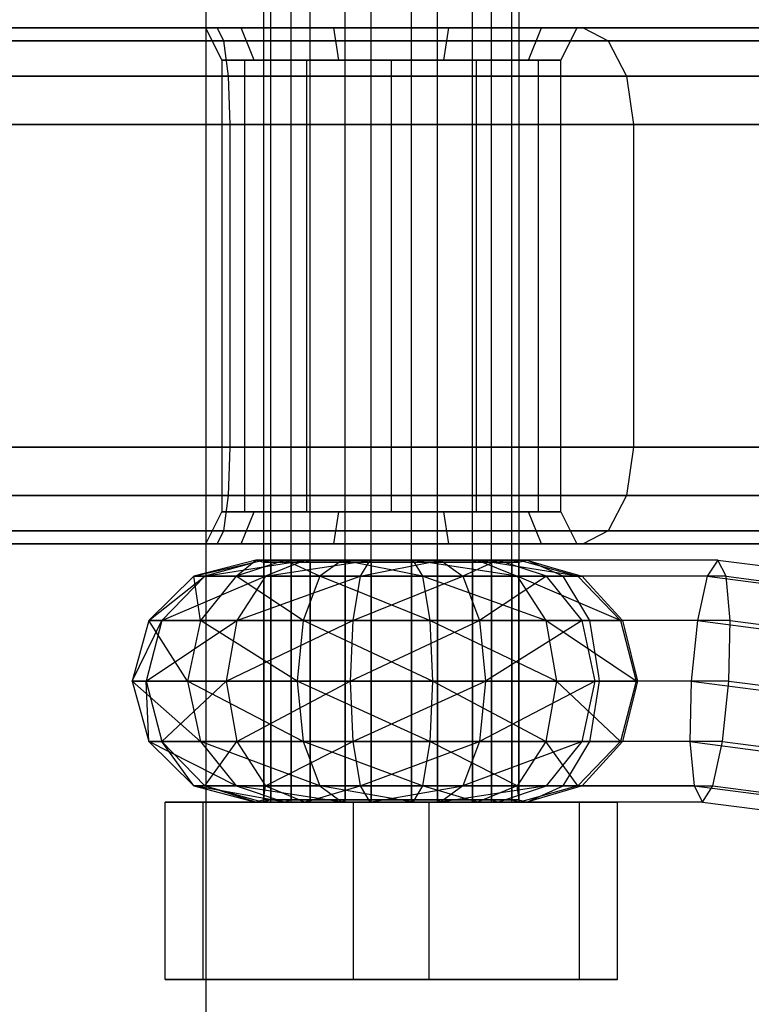
# Model space of a CAD drawing. Extents: x -1550 to 3800, y -2590 to 2590.
# Drawn here: x 94 to 117, y -22 to 8 of the extents above; entities that cross this region are included whole.
import ezdxf

# ---------------------------------------------------------------- set-up
doc = ezdxf.new("R2010")
doc.units = 0

msp = doc.modelspace()

# ---------------------------------------------------------------- linework, layer by layer
at = {"color": 0}
for p, q in [((100.250238, 100.076052, -299.957631), (100.250238, -99.923948, -299.957631)), ((102.049247, -16, 1500.625738), (102.049247, 24.5, 1500.625738)), ((102.265678, -16, 1498.566528), (102.265678, 24.5, 1498.566528)), ((102.891416, -16, 1502.517282), (102.891416, 24.5, 1502.517282)), ((103.482718, -16, 1496.891416), (103.482718, 24.5, 1496.891416)), ((104.566528, -16, 1503.734322), (104.566528, 24.5, 1503.734322)), ((105.374262, -16, 1496.049247), (105.374262, 24.5, 1496.049247)), ((106.625738, -16, 1503.950753), (106.625738, 24.5, 1503.950753)), ((107.433472, -16, 1496.265678), (107.433472, 24.5, 1496.265678)), ((108.517282, -16, 1503.108584), (108.517282, 24.5, 1503.108584)), ((109.108584, -16, 1497.482718), (109.108584, 24.5, 1497.482718)), ((109.734322, -16, 1501.433472), (109.734322, 24.5, 1501.433472)), ((109.950753, 24.5, 1499.374262), (109.950753, -16, 1499.374262)), ((81.394957, 8, 1527), (100.605043, 8, 1527)), ((100.605043, 8, 1483), (81.394957, 8, 1483)), ((101.348152, 8, 1503.379765), (100.25, 8, 1500)), ((100.25, 8, 1500), (101.348152, 8, 1496.620235)), ((100.75, 7, 1500), (100.25, 8, 1500)), ((100.605043, 8, 1527), (111.947086, 8, 1523.960909)), ((111.947086, 8, 1486.039091), (100.605043, 8, 1483)), ((100.605043, 8, 1483), (100.802521, 7.598076, 1481.5)), ((100.605043, 8, 1527), (100.802521, 7.598076, 1528.5)), ((104.223152, 8, 1505.468575), (101.348152, 8, 1503.379765)), ((101.348152, 8, 1496.620235), (104.223152, 8, 1494.531425)), ((101.752661, 7, 1503.085873), (101.348152, 8, 1503.379765)), ((101.752661, 7, 1496.914127), (101.348152, 8, 1496.620235)), ((107.776848, 8, 1505.468575), (104.223152, 8, 1505.468575)), ((104.223152, 8, 1494.531425), (107.776848, 8, 1494.531425)), ((104.377661, 7, 1504.993047), (104.223152, 8, 1505.468575)), ((104.377661, 7, 1495.006953), (104.223152, 8, 1494.531425)), ((107.622339, 7, 1504.993047), (107.776848, 8, 1505.468575)), ((107.622339, 7, 1495.006953), (107.776848, 8, 1494.531425)), ((110.651848, 8, 1503.379765), (107.776848, 8, 1505.468575)), ((107.776848, 8, 1494.531425), (110.651848, 8, 1496.620235)), ((110.247339, 7, 1503.085873), (110.651848, 8, 1503.379765)), ((110.247339, 7, 1496.914127), (110.651848, 8, 1496.620235)), ((111.75, 8, 1500), (110.651848, 8, 1503.379765)), ((110.651848, 8, 1496.620235), (111.75, 8, 1500)), ((111.75, 8, 1500), (111.25, 7, 1500)), ((111.947086, 8, 1523.960909), (119.960909, 8, 1515.947086)), ((119.960909, 8, 1494.052914), (111.947086, 8, 1486.039091)), ((111.947086, 8, 1486.039091), (112.723543, 7.598076, 1484.694228)), ((111.947086, 8, 1523.960909), (112.723543, 7.598076, 1525.305772)), ((100.802521, 7.598076, 1528.5), (81.197479, 7.598076, 1528.5)), ((81.197479, 7.598076, 1481.5), (100.802521, 7.598076, 1481.5)), ((100.802521, 7.598076, 1481.5), (112.723543, 7.598076, 1484.694228)), ((100.802521, 7.598076, 1481.5), (100.947086, 6.5, 1480.401924)), ((112.723543, 7.598076, 1525.305772), (100.802521, 7.598076, 1528.5)), ((100.802521, 7.598076, 1528.5), (100.947086, 6.5, 1529.598076)), ((112.723543, 7.598076, 1484.694228), (121.305772, 7.598076, 1493.276457)), ((112.723543, 7.598076, 1484.694228), (113.291949, 6.5, 1483.70972)), ((121.305772, 7.598076, 1516.723543), (112.723543, 7.598076, 1525.305772)), ((112.723543, 7.598076, 1525.305772), (113.291949, 6.5, 1526.29028)), ((101.674892, 7, 1502.846526), (100.75, 7, 1500)), ((100.75, 7, 1500), (101.674892, 7, 1497.153474)), ((101.453367, 7, 1502.625), (100.75, 7, 1500)), ((100.75, 7, 1500), (100.75, -7, 1500)), ((100.75, 7, 1500), (101.453367, 7, 1497.375)), ((101.674892, 7, 1502.846526), (101.453367, 7, 1502.625)), ((101.453367, 7, 1502.625), (101.453367, -7, 1502.625)), ((101.453367, 7, 1497.375), (101.453367, -7, 1497.375)), ((101.453367, 7, 1497.375), (101.674892, 7, 1497.153474)), ((101.752661, 7, 1503.085873), (101.674892, 7, 1502.846526)), ((101.674892, 7, 1497.153474), (101.752661, 7, 1496.914127)), ((102.343533, 7, 1503.515166), (101.674892, 7, 1502.846526)), ((101.674892, 7, 1497.153474), (102.343533, 7, 1496.484834)), ((102.343533, 7, 1503.515166), (101.752661, 7, 1503.085873)), ((101.752661, 7, 1496.914127), (102.343533, 7, 1496.484834)), ((103.99006, 7, 1504.711438), (102.343533, 7, 1503.515166)), ((102.343533, 7, 1496.484834), (103.99006, 7, 1495.288562)), ((103.375, 7, 1504.546633), (102.343533, 7, 1503.515166)), ((102.343533, 7, 1496.484834), (103.375, 7, 1495.453367)), ((103.99006, 7, 1504.711438), (103.375, 7, 1504.546633)), ((103.375, 7, 1504.546633), (103.375, -7, 1504.546633)), ((103.375, 7, 1495.453367), (103.375, -7, 1495.453367)), ((103.375, 7, 1495.453367), (103.99006, 7, 1495.288562)), ((104.377661, 7, 1504.993047), (103.99006, 7, 1504.711438)), ((103.99006, 7, 1495.288562), (104.377661, 7, 1495.006953)), ((105.041037, 7, 1504.993047), (103.99006, 7, 1504.711438)), ((103.99006, 7, 1495.288562), (105.041037, 7, 1495.006953)), ((105.041037, 7, 1504.993047), (104.377661, 7, 1504.993047)), ((104.377661, 7, 1495.006953), (105.041037, 7, 1495.006953)), ((106.958963, 7, 1504.993047), (105.041037, 7, 1504.993047)), ((105.041037, 7, 1495.006953), (106.958963, 7, 1495.006953)), ((106, 7, 1505.25), (105.041037, 7, 1504.993047)), ((105.041037, 7, 1495.006953), (106, 7, 1494.75)), ((106.958963, 7, 1504.993047), (106, 7, 1505.25)), ((106, 7, 1505.25), (106, -7, 1505.25)), ((106, 7, 1494.75), (106, -7, 1494.75)), ((106, 7, 1494.75), (106.958963, 7, 1495.006953)), ((107.622339, 7, 1504.993047), (106.958963, 7, 1504.993047)), ((106.958963, 7, 1495.006953), (107.622339, 7, 1495.006953)), ((108.00994, 7, 1504.711438), (106.958963, 7, 1504.993047)), ((106.958963, 7, 1495.006953), (108.00994, 7, 1495.288562)), ((108.00994, 7, 1504.711438), (107.622339, 7, 1504.993047)), ((107.622339, 7, 1495.006953), (108.00994, 7, 1495.288562)), ((109.656467, 7, 1503.515166), (108.00994, 7, 1504.711438)), ((108.00994, 7, 1495.288562), (109.656467, 7, 1496.484834)), ((108.625, 7, 1504.546633), (108.00994, 7, 1504.711438)), ((108.00994, 7, 1495.288562), (108.625, 7, 1495.453367)), ((109.656467, 7, 1503.515166), (108.625, 7, 1504.546633)), ((108.625, 7, 1504.546633), (108.625, -7, 1504.546633)), ((108.625, 7, 1495.453367), (108.625, -7, 1495.453367)), ((108.625, 7, 1495.453367), (109.656467, 7, 1496.484834)), ((110.247339, 7, 1503.085873), (109.656467, 7, 1503.515166)), ((109.656467, 7, 1496.484834), (110.247339, 7, 1496.914127)), ((110.325108, 7, 1502.846526), (109.656467, 7, 1503.515166)), ((109.656467, 7, 1496.484834), (110.325108, 7, 1497.153474)), ((110.325108, 7, 1502.846526), (110.247339, 7, 1503.085873)), ((110.247339, 7, 1496.914127), (110.325108, 7, 1497.153474)), ((111.25, 7, 1500), (110.325108, 7, 1502.846526)), ((110.325108, 7, 1497.153474), (111.25, 7, 1500)), ((110.546633, 7, 1502.625), (110.325108, 7, 1502.846526)), ((110.325108, 7, 1497.153474), (110.546633, 7, 1497.375)), ((111.25, 7, 1500), (110.546633, 7, 1502.625)), ((110.546633, 7, 1502.625), (110.546633, -7, 1502.625)), ((110.546633, 7, 1497.375), (110.546633, -7, 1497.375)), ((110.546633, 7, 1497.375), (111.25, 7, 1500)), ((111.25, -7, 1500), (111.25, 7, 1500)), ((100.947086, 6.5, 1529.598076), (81.052914, 6.5, 1529.598076)), ((81.052914, 6.5, 1480.401924), (100.947086, 6.5, 1480.401924)), ((100.947086, 6.5, 1480.401924), (113.291949, 6.5, 1483.70972)), ((100.947086, 6.5, 1480.401924), (101, 5, 1480)), ((113.291949, 6.5, 1526.29028), (100.947086, 6.5, 1529.598076)), ((100.947086, 6.5, 1529.598076), (101, 5, 1530)), ((113.291949, 6.5, 1483.70972), (122.29028, 6.5, 1492.708051)), ((113.291949, 6.5, 1483.70972), (113.5, 5, 1483.349365)), ((122.29028, 6.5, 1517.291949), (113.291949, 6.5, 1526.29028)), ((113.291949, 6.5, 1526.29028), (113.5, 5, 1526.650635)), ((101, 5, 1530), (81, 5, 1530)), ((81, 5, 1480), (101, 5, 1480)), ((101, 5, 1480), (113.5, 5, 1483.349365)), ((101, 5, 1480), (101, -5, 1480)), ((113.5, 5, 1526.650635), (101, 5, 1530)), ((101, 5, 1530), (101, -5, 1530)), ((113.5, 5, 1483.349365), (122.650635, 5, 1492.5)), ((113.5, 5, 1483.349365), (113.5, -5, 1483.349365)), ((122.650635, 5, 1517.5), (113.5, 5, 1526.650635)), ((113.5, 5, 1526.650635), (113.5, -5, 1526.650635)), ((101, -5, 1530), (81, -5, 1530)), ((81, -5, 1480), (101, -5, 1480)), ((101, -5, 1480), (100.947086, -6.5, 1480.401924)), ((101, -5, 1530), (100.947086, -6.5, 1529.598076)), ((101, -5, 1480), (113.5, -5, 1483.349365)), ((113.5, -5, 1526.650635), (101, -5, 1530)), ((113.5, -5, 1483.349365), (113.291949, -6.5, 1483.70972)), ((113.5, -5, 1526.650635), (113.291949, -6.5, 1526.29028)), ((113.5, -5, 1483.349365), (122.650635, -5, 1492.5)), ((122.650635, -5, 1517.5), (113.5, -5, 1526.650635)), ((100.947086, -6.5, 1529.598076), (81.052914, -6.5, 1529.598076)), ((81.052914, -6.5, 1480.401924), (100.947086, -6.5, 1480.401924)), ((100.947086, -6.5, 1480.401924), (100.802521, -7.598076, 1481.5)), ((100.947086, -6.5, 1529.598076), (100.802521, -7.598076, 1528.5)), ((100.947086, -6.5, 1480.401924), (113.291949, -6.5, 1483.70972)), ((113.291949, -6.5, 1526.29028), (100.947086, -6.5, 1529.598076)), ((113.291949, -6.5, 1483.70972), (112.723543, -7.598076, 1484.694228)), ((113.291949, -6.5, 1526.29028), (112.723543, -7.598076, 1525.305772)), ((113.291949, -6.5, 1483.70972), (122.29028, -6.5, 1492.708051)), ((122.29028, -6.5, 1517.291949), (113.291949, -6.5, 1526.29028)), ((100.25, -8, 1500), (100.75, -7, 1500)), ((100.75, -7, 1500), (101.674892, -7, 1502.846526)), ((101.674892, -7, 1497.153474), (100.75, -7, 1500)), ((100.75, -7, 1500), (101.453367, -7, 1502.625)), ((101.453367, -7, 1497.375), (100.75, -7, 1500)), ((101.348152, -8, 1503.379765), (101.752661, -7, 1503.085873)), ((101.348152, -8, 1496.620235), (101.752661, -7, 1496.914127)), ((101.453367, -7, 1502.625), (101.674892, -7, 1502.846526)), ((101.674892, -7, 1497.153474), (101.453367, -7, 1497.375)), ((101.674892, -7, 1502.846526), (101.752661, -7, 1503.085873)), ((101.752661, -7, 1496.914127), (101.674892, -7, 1497.153474)), ((101.674892, -7, 1502.846526), (102.343533, -7, 1503.515166)), ((102.343533, -7, 1496.484834), (101.674892, -7, 1497.153474)), ((101.752661, -7, 1503.085873), (102.343533, -7, 1503.515166)), ((102.343533, -7, 1496.484834), (101.752661, -7, 1496.914127)), ((102.343533, -7, 1503.515166), (103.99006, -7, 1504.711438)), ((103.99006, -7, 1495.288562), (102.343533, -7, 1496.484834)), ((102.343533, -7, 1503.515166), (103.375, -7, 1504.546633)), ((103.375, -7, 1495.453367), (102.343533, -7, 1496.484834)), ((103.375, -7, 1504.546633), (103.99006, -7, 1504.711438)), ((103.99006, -7, 1495.288562), (103.375, -7, 1495.453367)), ((103.99006, -7, 1504.711438), (104.377661, -7, 1504.993047)), ((104.377661, -7, 1495.006953), (103.99006, -7, 1495.288562)), ((103.99006, -7, 1504.711438), (105.041037, -7, 1504.993047)), ((105.041037, -7, 1495.006953), (103.99006, -7, 1495.288562)), ((104.223152, -8, 1505.468575), (104.377661, -7, 1504.993047)), ((104.223152, -8, 1494.531425), (104.377661, -7, 1495.006953)), ((104.377661, -7, 1504.993047), (105.041037, -7, 1504.993047)), ((105.041037, -7, 1495.006953), (104.377661, -7, 1495.006953)), ((105.041037, -7, 1504.993047), (106.958963, -7, 1504.993047)), ((106.958963, -7, 1495.006953), (105.041037, -7, 1495.006953)), ((105.041037, -7, 1504.993047), (106, -7, 1505.25)), ((106, -7, 1494.75), (105.041037, -7, 1495.006953)), ((106, -7, 1505.25), (106.958963, -7, 1504.993047)), ((106.958963, -7, 1495.006953), (106, -7, 1494.75)), ((106.958963, -7, 1504.993047), (107.622339, -7, 1504.993047)), ((107.622339, -7, 1495.006953), (106.958963, -7, 1495.006953)), ((106.958963, -7, 1504.993047), (108.00994, -7, 1504.711438)), ((108.00994, -7, 1495.288562), (106.958963, -7, 1495.006953)), ((107.776848, -8, 1505.468575), (107.622339, -7, 1504.993047)), ((107.622339, -7, 1504.993047), (108.00994, -7, 1504.711438)), ((107.776848, -8, 1494.531425), (107.622339, -7, 1495.006953)), ((108.00994, -7, 1495.288562), (107.622339, -7, 1495.006953)), ((108.00994, -7, 1504.711438), (109.656467, -7, 1503.515166)), ((109.656467, -7, 1496.484834), (108.00994, -7, 1495.288562)), ((108.00994, -7, 1504.711438), (108.625, -7, 1504.546633)), ((108.625, -7, 1495.453367), (108.00994, -7, 1495.288562)), ((108.625, -7, 1504.546633), (109.656467, -7, 1503.515166)), ((109.656467, -7, 1496.484834), (108.625, -7, 1495.453367)), ((109.656467, -7, 1503.515166), (110.247339, -7, 1503.085873)), ((110.247339, -7, 1496.914127), (109.656467, -7, 1496.484834)), ((109.656467, -7, 1503.515166), (110.325108, -7, 1502.846526)), ((110.325108, -7, 1497.153474), (109.656467, -7, 1496.484834)), ((110.651848, -8, 1503.379765), (110.247339, -7, 1503.085873)), ((110.247339, -7, 1503.085873), (110.325108, -7, 1502.846526)), ((110.651848, -8, 1496.620235), (110.247339, -7, 1496.914127)), ((110.325108, -7, 1497.153474), (110.247339, -7, 1496.914127)), ((110.325108, -7, 1502.846526), (111.25, -7, 1500)), ((111.25, -7, 1500), (110.325108, -7, 1497.153474)), ((110.325108, -7, 1502.846526), (110.546633, -7, 1502.625)), ((110.546633, -7, 1497.375), (110.325108, -7, 1497.153474)), ((110.546633, -7, 1502.625), (111.25, -7, 1500)), ((111.25, -7, 1500), (110.546633, -7, 1497.375)), ((111.25, -7, 1500), (111.75, -8, 1500)), ((100.802521, -7.598076, 1528.5), (81.197479, -7.598076, 1528.5)), ((81.197479, -7.598076, 1481.5), (100.802521, -7.598076, 1481.5)), ((100.802521, -7.598076, 1481.5), (100.605043, -8, 1483)), ((100.802521, -7.598076, 1528.5), (100.605043, -8, 1527)), ((100.802521, -7.598076, 1481.5), (112.723543, -7.598076, 1484.694228)), ((112.723543, -7.598076, 1525.305772), (100.802521, -7.598076, 1528.5)), ((112.723543, -7.598076, 1484.694228), (111.947086, -8, 1486.039091)), ((112.723543, -7.598076, 1525.305772), (111.947086, -8, 1523.960909)), ((112.723543, -7.598076, 1484.694228), (121.305772, -7.598076, 1493.276457)), ((121.305772, -7.598076, 1516.723543), (112.723543, -7.598076, 1525.305772)), ((100.605043, -8, 1527), (81.394957, -8, 1527)), ((81.394957, -8, 1483), (100.605043, -8, 1483)), ((101.348152, -8, 1496.620235), (100.25, -8, 1500)), ((100.25, -8, 1500), (101.348152, -8, 1503.379765)), ((100.605043, -8, 1483), (111.947086, -8, 1486.039091)), ((111.947086, -8, 1523.960909), (100.605043, -8, 1527)), ((104.223152, -8, 1494.531425), (101.348152, -8, 1496.620235)), ((101.348152, -8, 1503.379765), (104.223152, -8, 1505.468575)), ((107.776848, -8, 1494.531425), (104.223152, -8, 1494.531425)), ((104.223152, -8, 1505.468575), (107.776848, -8, 1505.468575)), ((110.651848, -8, 1496.620235), (107.776848, -8, 1494.531425)), ((107.776848, -8, 1505.468575), (110.651848, -8, 1503.379765)), ((110.651848, -8, 1503.379765), (111.75, -8, 1500)), ((111.75, -8, 1500), (110.651848, -8, 1496.620235)), ((111.947086, -8, 1486.039091), (119.960909, -8, 1494.052914)), ((119.960909, -8, 1515.947086), (111.947086, -8, 1523.960909)), ((101.802325, -8.5, 1500.664846), (99.88508, -9.002405, 1500.968508)), ((99.88508, -9.002405, 1500.968508), (102.032283, -8.5, 1498.476936)), ((102.032283, -8.5, 1498.476936), (100.22007, -9.002405, 1497.781293)), ((100.22007, -9.002405, 1497.781293), (103.325388, -8.5, 1496.69713)), ((102.69713, -8.5, 1502.674612), (101.188578, -9.002405, 1503.896212)), ((101.188578, -9.002405, 1503.896212), (101.802325, -8.5, 1500.664846)), ((101.802325, -8.5, 1500.664846), (102.049247, -8.564705, 1500.625738)), ((102.032283, -8.5, 1498.476936), (101.802325, -8.5, 1500.664846)), ((101.802325, -8.5, 1500.664846), (102.69713, -8.5, 1502.674612)), ((102.032283, -8.5, 1498.476936), (102.265678, -8.564705, 1498.566528)), ((103.325388, -8.5, 1496.69713), (102.032283, -8.5, 1498.476936)), ((103.325388, -8.5, 1496.69713), (102.103788, -9.002405, 1495.188578)), ((102.103788, -9.002405, 1495.188578), (105.335154, -8.5, 1495.802325)), ((102.69713, -8.5, 1502.674612), (102.891416, -8.564705, 1502.517282)), ((102.69713, -8.5, 1502.674612), (104.476936, -8.5, 1503.967717)), ((103.781293, -9.002405, 1505.77993), (102.69713, -8.5, 1502.674612)), ((103.325388, -8.5, 1496.69713), (103.482718, -8.564705, 1496.891416)), ((105.335154, -8.5, 1495.802325), (103.325388, -8.5, 1496.69713)), ((104.476936, -8.5, 1503.967717), (103.781293, -9.002405, 1505.77993)), ((104.476936, -8.5, 1503.967717), (104.566528, -8.564705, 1503.734322)), ((104.476936, -8.5, 1503.967717), (106.664846, -8.5, 1504.197675)), ((106.968508, -9.002405, 1506.11492), (104.476936, -8.5, 1503.967717)), ((105.335154, -8.5, 1495.802325), (105.031492, -9.002405, 1493.88508)), ((105.031492, -9.002405, 1493.88508), (107.523064, -8.5, 1496.032283)), ((105.335154, -8.5, 1495.802325), (105.374262, -8.564705, 1496.049247)), ((107.523064, -8.5, 1496.032283), (105.335154, -8.5, 1495.802325)), ((106.664846, -8.5, 1504.197675), (106.625738, -8.564705, 1503.950753)), ((106.664846, -8.5, 1504.197675), (108.674612, -8.5, 1503.30287)), ((106.664846, -8.5, 1504.197675), (106.968508, -9.002405, 1506.11492)), ((109.896212, -9.002405, 1504.811422), (106.664846, -8.5, 1504.197675)), ((107.433472, -8.564705, 1496.265678), (107.523064, -8.5, 1496.032283)), ((109.30287, -8.5, 1497.325388), (107.523064, -8.5, 1496.032283)), ((107.523064, -8.5, 1496.032283), (108.218707, -9.002405, 1494.22007)), ((109.30287, -8.5, 1497.325388), (108.218707, -9.002405, 1494.22007)), ((108.674612, -8.5, 1503.30287), (108.517282, -8.564705, 1503.108584)), ((108.674612, -8.5, 1503.30287), (109.967717, -8.5, 1501.523064)), ((108.674612, -8.5, 1503.30287), (109.896212, -9.002405, 1504.811422)), ((111.77993, -9.002405, 1502.218707), (108.674612, -8.5, 1503.30287)), ((109.30287, -8.5, 1497.325388), (109.108584, -8.564705, 1497.482718)), ((110.197675, -8.5, 1499.335154), (109.30287, -8.5, 1497.325388)), ((110.811422, -9.002405, 1496.103788), (109.30287, -8.5, 1497.325388)), ((109.734322, -8.564705, 1501.433472), (109.967717, -8.5, 1501.523064)), ((109.950753, -8.564705, 1499.374262), (110.197675, -8.5, 1499.335154)), ((109.967717, -8.5, 1501.523064), (110.197675, -8.5, 1499.335154)), ((109.967717, -8.5, 1501.523064), (111.77993, -9.002405, 1502.218707)), ((116.112736, -8.5, 1498.3983), (110.197675, -8.5, 1499.335154)), ((110.197675, -8.5, 1499.335154), (111.108418, -8.766903, 1500.199416)), ((111.325386, -9.002405, 1497.25817), (110.197675, -8.5, 1499.335154)), ((116.112736, -8.5, 1498.3983), (115.787823, -9.002405, 1496.551389)), ((116.374453, -9.002405, 1500.25522), (116.112736, -8.5, 1498.3983)), ((116.112736, -8.5, 1498.3983), (119.168219, -8.895589, 1497.914359)), ((102.049247, -8.564705, 1500.625738), (102.065336, -8.564705, 1500.472657)), ((102.82881, -8.564705, 1502.376665), (102.049247, -8.564705, 1500.625738)), ((102.049247, -8.564705, 1500.625738), (102.049247, -15.935295, 1500.625738)), ((102.065336, -8.564705, 1500.472657), (102.265678, -8.564705, 1498.566528)), ((102.265678, -8.564705, 1498.566528), (102.356152, -8.564705, 1498.442001)), ((102.265678, -8.564705, 1498.566528), (102.265678, -15.935295, 1498.566528)), ((102.356152, -8.564705, 1498.442001), (103.482718, -8.564705, 1496.891416)), ((102.891416, -8.564705, 1502.517282), (102.82881, -8.564705, 1502.376665)), ((104.442001, -8.564705, 1503.643848), (102.891416, -8.564705, 1502.517282)), ((102.891416, -8.564705, 1502.517282), (102.891416, -15.935295, 1502.517282)), ((103.482718, -8.564705, 1496.891416), (103.623335, -8.564705, 1496.82881)), ((103.482718, -8.564705, 1496.891416), (103.482718, -15.935295, 1496.891416)), ((103.623335, -8.564705, 1496.82881), (105.374262, -8.564705, 1496.049247)), ((104.566528, -8.564705, 1503.734322), (104.442001, -8.564705, 1503.643848)), ((106.472657, -8.564705, 1503.934664), (104.566528, -8.564705, 1503.734322)), ((104.566528, -8.564705, 1503.734322), (104.566528, -15.935295, 1503.734322)), ((105.374262, -8.564705, 1496.049247), (105.527343, -8.564705, 1496.065336)), ((105.374262, -8.564705, 1496.049247), (105.374262, -15.935295, 1496.049247)), ((105.527343, -8.564705, 1496.065336), (107.433472, -8.564705, 1496.265678)), ((106.625738, -8.564705, 1503.950753), (106.472657, -8.564705, 1503.934664)), ((108.376665, -8.564705, 1503.17119), (106.625738, -8.564705, 1503.950753)), ((106.625738, -8.564705, 1503.950753), (106.625738, -15.935295, 1503.950753)), ((107.433472, -8.564705, 1496.265678), (107.557999, -8.564705, 1496.356152)), ((107.433472, -8.564705, 1496.265678), (107.433472, -15.935295, 1496.265678)), ((107.557999, -8.564705, 1496.356152), (109.108584, -8.564705, 1497.482718)), ((108.517282, -8.564705, 1503.108584), (108.376665, -8.564705, 1503.17119)), ((109.643848, -8.564705, 1501.557999), (108.517282, -8.564705, 1503.108584)), ((108.517282, -8.564705, 1503.108584), (108.517282, -15.935295, 1503.108584)), ((109.108584, -8.564705, 1497.482718), (109.17119, -8.564705, 1497.623335)), ((109.108584, -8.564705, 1497.482718), (109.108584, -15.935295, 1497.482718)), ((109.17119, -8.564705, 1497.623335), (109.950753, -8.564705, 1499.374262)), ((109.734322, -8.564705, 1501.433472), (109.643848, -8.564705, 1501.557999)), ((109.950753, -8.564705, 1499.374262), (109.734322, -8.564705, 1501.433472)), ((109.734322, -8.564705, 1501.433472), (109.734322, -15.935295, 1501.433472)), ((109.950753, -15.935295, 1499.374262), (109.950753, -8.564705, 1499.374262)), ((111.108418, -8.766903, 1500.199416), (111.912015, -9.002405, 1500.962001)), ((99.88508, -9.002405, 1500.968508), (98.48156, -10.375, 1501.190804)), ((98.48156, -10.375, 1501.190804), (100.22007, -9.002405, 1497.781293)), ((100.22007, -9.002405, 1497.781293), (98.893438, -10.375, 1497.272047)), ((98.893438, -10.375, 1497.272047), (102.103788, -9.002405, 1495.188578)), ((100.22007, -9.002405, 1497.781293), (99.88508, -9.002405, 1500.968508)), ((99.88508, -9.002405, 1500.968508), (101.188578, -9.002405, 1503.896212)), ((100.084242, -10.375, 1504.790486), (99.88508, -9.002405, 1500.968508)), ((101.188578, -9.002405, 1503.896212), (100.084242, -10.375, 1504.790486)), ((102.103788, -9.002405, 1495.188578), (100.22007, -9.002405, 1497.781293)), ((101.188578, -9.002405, 1503.896212), (103.781293, -9.002405, 1505.77993)), ((103.272047, -10.375, 1507.106562), (101.188578, -9.002405, 1503.896212)), ((102.103788, -9.002405, 1495.188578), (101.209514, -10.375, 1494.084242)), ((101.209514, -10.375, 1494.084242), (105.031492, -9.002405, 1493.88508)), ((105.031492, -9.002405, 1493.88508), (102.103788, -9.002405, 1495.188578)), ((103.781293, -9.002405, 1505.77993), (103.272047, -10.375, 1507.106562)), ((103.781293, -9.002405, 1505.77993), (106.968508, -9.002405, 1506.11492)), ((107.190804, -10.375, 1507.51844), (103.781293, -9.002405, 1505.77993)), ((105.031492, -9.002405, 1493.88508), (104.809196, -10.375, 1492.48156)), ((104.809196, -10.375, 1492.48156), (108.218707, -9.002405, 1494.22007)), ((108.218707, -9.002405, 1494.22007), (105.031492, -9.002405, 1493.88508)), ((106.968508, -9.002405, 1506.11492), (107.190804, -10.375, 1507.51844)), ((106.968508, -9.002405, 1506.11492), (109.896212, -9.002405, 1504.811422)), ((110.790486, -10.375, 1505.915758), (106.968508, -9.002405, 1506.11492)), ((110.811422, -9.002405, 1496.103788), (108.218707, -9.002405, 1494.22007)), ((108.218707, -9.002405, 1494.22007), (108.727953, -10.375, 1492.893438)), ((110.811422, -9.002405, 1496.103788), (108.727953, -10.375, 1492.893438)), ((109.896212, -9.002405, 1504.811422), (110.790486, -10.375, 1505.915758)), ((109.896212, -9.002405, 1504.811422), (111.77993, -9.002405, 1502.218707)), ((113.106562, -10.375, 1502.727953), (109.896212, -9.002405, 1504.811422)), ((111.325386, -9.002405, 1497.25817), (110.811422, -9.002405, 1496.103788)), ((111.915758, -10.375, 1495.209514), (110.811422, -9.002405, 1496.103788)), ((115.787823, -9.002405, 1496.551389), (111.325386, -9.002405, 1497.25817)), ((111.961465, -10.05999, 1496.086657), (111.325386, -9.002405, 1497.25817)), ((111.77993, -9.002405, 1502.218707), (111.912015, -9.002405, 1500.962001)), ((111.77993, -9.002405, 1502.218707), (113.106562, -10.375, 1502.727953)), ((116.374453, -9.002405, 1500.25522), (111.912015, -9.002405, 1500.962001)), ((111.912015, -9.002405, 1500.962001), (112.254839, -9.377357, 1501.287329)), ((115.787823, -9.002405, 1496.551389), (115.486774, -10.375, 1495.209366)), ((115.787823, -9.002405, 1496.551389), (118.779554, -9.38974, 1496.077545)), ((116.502846, -10.375, 1501.62459), (116.374453, -9.002405, 1500.25522)), ((116.374453, -9.002405, 1500.25522), (119.366183, -9.38974, 1499.781377)), ((112.254839, -9.377357, 1501.287329), (113.166999, -10.375, 1502.152936)), ((112.150927, -10.375, 1495.737712), (111.961465, -10.05999, 1496.086657)), ((98.48156, -10.375, 1501.190804), (97.967836, -12.25, 1501.27217)), ((97.967836, -12.25, 1501.27217), (98.893438, -10.375, 1497.272047)), ((98.893438, -10.375, 1497.272047), (98.407857, -12.25, 1497.085649)), ((98.407857, -12.25, 1497.085649), (101.209514, -10.375, 1494.084242)), ((98.893438, -10.375, 1497.272047), (98.48156, -10.375, 1501.190804)), ((98.48156, -10.375, 1501.190804), (100.084242, -10.375, 1504.790486)), ((99.680027, -12.25, 1505.117813), (98.48156, -10.375, 1501.190804)), ((101.209514, -10.375, 1494.084242), (98.893438, -10.375, 1497.272047)), ((100.084242, -10.375, 1504.790486), (99.680027, -12.25, 1505.117813)), ((100.084242, -10.375, 1504.790486), (103.272047, -10.375, 1507.106562)), ((103.085649, -12.25, 1507.592143), (100.084242, -10.375, 1504.790486)), ((101.209514, -10.375, 1494.084242), (100.882187, -12.25, 1493.680027)), ((100.882187, -12.25, 1493.680027), (104.809196, -10.375, 1492.48156)), ((104.809196, -10.375, 1492.48156), (101.209514, -10.375, 1494.084242)), ((103.272047, -10.375, 1507.106562), (103.085649, -12.25, 1507.592143)), ((103.272047, -10.375, 1507.106562), (107.190804, -10.375, 1507.51844)), ((107.27217, -12.25, 1508.032164), (103.272047, -10.375, 1507.106562)), ((104.809196, -10.375, 1492.48156), (104.72783, -12.25, 1491.967836)), ((104.72783, -12.25, 1491.967836), (108.727953, -10.375, 1492.893438)), ((108.727953, -10.375, 1492.893438), (104.809196, -10.375, 1492.48156)), ((107.190804, -10.375, 1507.51844), (107.27217, -12.25, 1508.032164)), ((107.190804, -10.375, 1507.51844), (110.790486, -10.375, 1505.915758)), ((111.117813, -12.25, 1506.319973), (107.190804, -10.375, 1507.51844)), ((111.915758, -10.375, 1495.209514), (108.727953, -10.375, 1492.893438)), ((108.727953, -10.375, 1492.893438), (108.914351, -12.25, 1492.407857)), ((111.915758, -10.375, 1495.209514), (108.914351, -12.25, 1492.407857)), ((110.790486, -10.375, 1505.915758), (111.117813, -12.25, 1506.319973)), ((110.790486, -10.375, 1505.915758), (113.106562, -10.375, 1502.727953)), ((113.592143, -12.25, 1502.914351), (110.790486, -10.375, 1505.915758)), ((112.150927, -10.375, 1495.737712), (111.915758, -10.375, 1495.209514)), ((112.319973, -12.25, 1494.882187), (111.915758, -10.375, 1495.209514)), ((115.486774, -10.375, 1495.209366), (112.150927, -10.375, 1495.737712)), ((112.42629, -12.083667, 1495.230556), (112.150927, -10.375, 1495.737712)), ((113.106562, -10.375, 1502.727953), (113.166999, -10.375, 1502.152936)), ((113.106562, -10.375, 1502.727953), (113.592143, -12.25, 1502.914351)), ((116.502846, -10.375, 1501.62459), (113.166999, -10.375, 1502.152936)), ((113.166999, -10.375, 1502.152936), (113.226542, -10.618045, 1502.209441)), ((115.486774, -10.375, 1495.209366), (115.290254, -12.25, 1494.731824)), ((115.486774, -10.375, 1495.209366), (118.304329, -10.739785, 1494.763109)), ((116.463513, -12.25, 1502.139487), (116.502846, -10.375, 1501.62459)), ((116.502846, -10.375, 1501.62459), (119.320401, -10.739785, 1501.178333)), ((113.226542, -10.618045, 1502.209441), (113.626354, -12.25, 1502.588848)), ((112.453096, -12.25, 1495.181186), (112.42629, -12.083667, 1495.230556)), ((98.407857, -12.25, 1497.085649), (97.967836, -12.25, 1501.27217)), ((97.967836, -12.25, 1501.27217), (98.48156, -14.125, 1501.190804)), ((97.967836, -12.25, 1501.27217), (99.680027, -12.25, 1505.117813)), ((100.084242, -14.125, 1504.790486), (97.967836, -12.25, 1501.27217)), ((100.882187, -12.25, 1493.680027), (98.407857, -12.25, 1497.085649)), ((98.407857, -12.25, 1497.085649), (98.893438, -14.125, 1497.272047)), ((98.48156, -14.125, 1501.190804), (98.407857, -12.25, 1497.085649)), ((98.893438, -14.125, 1497.272047), (100.882187, -12.25, 1493.680027)), ((99.680027, -12.25, 1505.117813), (100.084242, -14.125, 1504.790486)), ((99.680027, -12.25, 1505.117813), (103.085649, -12.25, 1507.592143)), ((103.272047, -14.125, 1507.106562), (99.680027, -12.25, 1505.117813)), ((104.72783, -12.25, 1491.967836), (100.882187, -12.25, 1493.680027)), ((100.882187, -12.25, 1493.680027), (101.209514, -14.125, 1494.084242)), ((101.209514, -14.125, 1494.084242), (104.72783, -12.25, 1491.967836)), ((103.085649, -12.25, 1507.592143), (103.272047, -14.125, 1507.106562)), ((103.085649, -12.25, 1507.592143), (107.27217, -12.25, 1508.032164)), ((107.190804, -14.125, 1507.51844), (103.085649, -12.25, 1507.592143)), ((108.914351, -12.25, 1492.407857), (104.72783, -12.25, 1491.967836)), ((104.72783, -12.25, 1491.967836), (104.809196, -14.125, 1492.48156)), ((104.809196, -14.125, 1492.48156), (108.914351, -12.25, 1492.407857)), ((107.27217, -12.25, 1508.032164), (107.190804, -14.125, 1507.51844)), ((107.27217, -12.25, 1508.032164), (111.117813, -12.25, 1506.319973)), ((110.790486, -14.125, 1505.915758), (107.27217, -12.25, 1508.032164)), ((108.914351, -12.25, 1492.407857), (108.727953, -14.125, 1492.893438)), ((112.319973, -12.25, 1494.882187), (108.727953, -14.125, 1492.893438)), ((112.319973, -12.25, 1494.882187), (108.914351, -12.25, 1492.407857)), ((111.117813, -12.25, 1506.319973), (110.790486, -14.125, 1505.915758)), ((111.117813, -12.25, 1506.319973), (113.592143, -12.25, 1502.914351)), ((113.106562, -14.125, 1502.727953), (111.117813, -12.25, 1506.319973)), ((111.915758, -14.125, 1495.209514), (112.319973, -12.25, 1494.882187)), ((112.190095, -13.881955, 1495.665573), (112.453096, -12.25, 1495.181186)), ((112.453096, -12.25, 1495.181186), (112.319973, -12.25, 1494.882187)), ((115.290254, -12.25, 1494.731824), (112.453096, -12.25, 1495.181186)), ((113.592143, -12.25, 1502.914351), (113.106562, -14.125, 1502.727953)), ((113.585604, -12.416333, 1502.550178), (113.166999, -14.125, 1502.152936)), ((113.626354, -12.25, 1502.588848), (113.585604, -12.416333, 1502.550178)), ((113.592143, -12.25, 1502.914351), (113.626354, -12.25, 1502.588848)), ((116.463513, -12.25, 1502.139487), (113.626354, -12.25, 1502.588848)), ((115.290254, -12.25, 1494.731824), (115.250921, -14.125, 1495.246721)), ((115.290254, -12.25, 1494.731824), (117.869882, -12.583981, 1494.323251)), ((116.266993, -14.125, 1501.661945), (116.463513, -12.25, 1502.139487)), ((116.463513, -12.25, 1502.139487), (119.043141, -12.583981, 1501.730914)), ((112.150927, -14.125, 1495.737712), (112.190095, -13.881955, 1495.665573)), ((98.893438, -14.125, 1497.272047), (98.48156, -14.125, 1501.190804)), ((98.48156, -14.125, 1501.190804), (99.88508, -15.497595, 1500.968508)), ((98.48156, -14.125, 1501.190804), (100.084242, -14.125, 1504.790486)), ((101.188578, -15.497595, 1503.896212), (98.48156, -14.125, 1501.190804)), ((101.209514, -14.125, 1494.084242), (98.893438, -14.125, 1497.272047)), ((98.893438, -14.125, 1497.272047), (100.22007, -15.497595, 1497.781293)), ((99.88508, -15.497595, 1500.968508), (98.893438, -14.125, 1497.272047)), ((100.084242, -14.125, 1504.790486), (101.188578, -15.497595, 1503.896212)), ((100.084242, -14.125, 1504.790486), (103.272047, -14.125, 1507.106562)), ((103.781293, -15.497595, 1505.77993), (100.084242, -14.125, 1504.790486)), ((100.22007, -15.497595, 1497.781293), (101.209514, -14.125, 1494.084242)), ((104.809196, -14.125, 1492.48156), (101.209514, -14.125, 1494.084242)), ((101.209514, -14.125, 1494.084242), (102.103788, -15.497595, 1495.188578)), ((102.103788, -15.497595, 1495.188578), (104.809196, -14.125, 1492.48156)), ((103.272047, -14.125, 1507.106562), (103.781293, -15.497595, 1505.77993)), ((103.272047, -14.125, 1507.106562), (107.190804, -14.125, 1507.51844)), ((106.968508, -15.497595, 1506.11492), (103.272047, -14.125, 1507.106562)), ((108.727953, -14.125, 1492.893438), (104.809196, -14.125, 1492.48156)), ((104.809196, -14.125, 1492.48156), (105.031492, -15.497595, 1493.88508)), ((105.031492, -15.497595, 1493.88508), (108.727953, -14.125, 1492.893438)), ((107.190804, -14.125, 1507.51844), (106.968508, -15.497595, 1506.11492)), ((107.190804, -14.125, 1507.51844), (110.790486, -14.125, 1505.915758)), ((109.896212, -15.497595, 1504.811422), (107.190804, -14.125, 1507.51844)), ((108.727953, -14.125, 1492.893438), (108.218707, -15.497595, 1494.22007)), ((111.915758, -14.125, 1495.209514), (108.218707, -15.497595, 1494.22007)), ((111.915758, -14.125, 1495.209514), (108.727953, -14.125, 1492.893438)), ((110.790486, -14.125, 1505.915758), (109.896212, -15.497595, 1504.811422)), ((110.790486, -14.125, 1505.915758), (113.106562, -14.125, 1502.727953)), ((111.77993, -15.497595, 1502.218707), (110.790486, -14.125, 1505.915758)), ((110.811422, -15.497595, 1496.103788), (111.915758, -14.125, 1495.209514)), ((111.550899, -15.122643, 1496.842825), (112.150927, -14.125, 1495.737712)), ((113.106562, -14.125, 1502.727953), (111.77993, -15.497595, 1502.218707)), ((112.150927, -14.125, 1495.737712), (111.915758, -14.125, 1495.209514)), ((115.250921, -14.125, 1495.246721), (112.150927, -14.125, 1495.737712)), ((113.166999, -14.125, 1502.152936), (112.87898, -14.44001, 1501.879617)), ((113.106562, -14.125, 1502.727953), (113.166999, -14.125, 1502.152936)), ((116.266993, -14.125, 1501.661945), (113.166999, -14.125, 1502.152936)), ((115.250921, -14.125, 1495.246721), (115.379314, -15.497595, 1496.61609)), ((115.250921, -14.125, 1495.246721), (117.592622, -14.428177, 1494.875832)), ((115.965943, -15.497595, 1500.319922), (116.266993, -14.125, 1501.661945)), ((116.266993, -14.125, 1501.661945), (118.608694, -14.428177, 1501.291056)), ((112.87898, -14.44001, 1501.879617), (111.912015, -15.497595, 1500.962001)), ((111.325386, -15.497595, 1497.25817), (111.550899, -15.122643, 1496.842825)), ((100.22007, -15.497595, 1497.781293), (99.88508, -15.497595, 1500.968508)), ((99.88508, -15.497595, 1500.968508), (101.802325, -16, 1500.664846)), ((99.88508, -15.497595, 1500.968508), (101.188578, -15.497595, 1503.896212)), ((102.69713, -16, 1502.674612), (99.88508, -15.497595, 1500.968508)), ((102.103788, -15.497595, 1495.188578), (100.22007, -15.497595, 1497.781293)), ((100.22007, -15.497595, 1497.781293), (102.032283, -16, 1498.476936)), ((101.802325, -16, 1500.664846), (100.22007, -15.497595, 1497.781293)), ((101.188578, -15.497595, 1503.896212), (102.69713, -16, 1502.674612)), ((101.188578, -15.497595, 1503.896212), (103.781293, -15.497595, 1505.77993)), ((104.476936, -16, 1503.967717), (101.188578, -15.497595, 1503.896212)), ((102.032283, -16, 1498.476936), (102.103788, -15.497595, 1495.188578)), ((105.031492, -15.497595, 1493.88508), (102.103788, -15.497595, 1495.188578)), ((102.103788, -15.497595, 1495.188578), (103.325388, -16, 1496.69713)), ((103.325388, -16, 1496.69713), (105.031492, -15.497595, 1493.88508)), ((103.781293, -15.497595, 1505.77993), (104.476936, -16, 1503.967717)), ((103.781293, -15.497595, 1505.77993), (106.968508, -15.497595, 1506.11492)), ((106.664846, -16, 1504.197675), (103.781293, -15.497595, 1505.77993)), ((108.218707, -15.497595, 1494.22007), (105.031492, -15.497595, 1493.88508)), ((105.031492, -15.497595, 1493.88508), (105.335154, -16, 1495.802325)), ((105.335154, -16, 1495.802325), (108.218707, -15.497595, 1494.22007)), ((106.968508, -15.497595, 1506.11492), (106.664846, -16, 1504.197675)), ((106.968508, -15.497595, 1506.11492), (109.896212, -15.497595, 1504.811422)), ((108.674612, -16, 1503.30287), (106.968508, -15.497595, 1506.11492)), ((108.218707, -15.497595, 1494.22007), (107.523064, -16, 1496.032283)), ((110.811422, -15.497595, 1496.103788), (107.523064, -16, 1496.032283)), ((110.811422, -15.497595, 1496.103788), (108.218707, -15.497595, 1494.22007)), ((109.896212, -15.497595, 1504.811422), (108.674612, -16, 1503.30287)), ((109.30287, -16, 1497.325388), (110.811422, -15.497595, 1496.103788)), ((109.896212, -15.497595, 1504.811422), (111.77993, -15.497595, 1502.218707)), ((109.967717, -16, 1501.523064), (109.896212, -15.497595, 1504.811422)), ((111.77993, -15.497595, 1502.218707), (109.967717, -16, 1501.523064)), ((111.912015, -15.497595, 1500.962001), (110.197675, -16, 1499.335154)), ((110.796772, -15.733097, 1498.231756), (111.325386, -15.497595, 1497.25817)), ((111.325386, -15.497595, 1497.25817), (110.811422, -15.497595, 1496.103788)), ((115.379314, -15.497595, 1496.61609), (111.325386, -15.497595, 1497.25817)), ((111.77993, -15.497595, 1502.218707), (111.912015, -15.497595, 1500.962001)), ((111.912015, -15.497595, 1500.962001), (115.965943, -15.497595, 1500.319922)), ((115.379314, -15.497595, 1496.61609), (115.64103, -16, 1498.473011)), ((115.379314, -15.497595, 1496.61609), (117.54684, -15.778222, 1496.272788)), ((115.64103, -16, 1498.473011), (115.965943, -15.497595, 1500.319922)), ((115.965943, -15.497595, 1500.319922), (118.133469, -15.778222, 1499.976619)), ((110.197675, -16, 1499.335154), (110.796772, -15.733097, 1498.231756)), ((104.825873, -16, 1492.586852), (98.992962, -16, 1497.31025)), ((98.992962, -16, 1497.31025), (100.167089, -16, 1504.723398)), ((98.992962, -21.5, 1497.31025), (98.992962, -16, 1497.31025)), ((100.167089, -16, 1504.723398), (107.174127, -16, 1507.413148)), ((100.167089, -21.5, 1504.723398), (100.167089, -16, 1504.723398)), ((102.049247, -15.935295, 1500.625738), (101.802325, -16, 1500.664846)), ((101.802325, -16, 1500.664846), (102.032283, -16, 1498.476936)), ((102.69713, -16, 1502.674612), (101.802325, -16, 1500.664846)), ((102.265678, -15.935295, 1498.566528), (102.032283, -16, 1498.476936)), ((102.032283, -16, 1498.476936), (103.325388, -16, 1496.69713)), ((102.249589, -15.935295, 1498.719609), (102.049247, -15.935295, 1500.625738)), ((102.049247, -15.935295, 1500.625738), (102.111853, -15.935295, 1500.766354)), ((102.265678, -16, 1498.566528), (102.049247, -16, 1500.625738)), ((102.049247, -16, 1500.625738), (102.891416, -16, 1502.517282)), ((102.111853, -15.935295, 1500.766354), (102.891416, -15.935295, 1502.517282)), ((102.265678, -15.935295, 1498.566528), (102.249589, -15.935295, 1498.719609)), ((103.392244, -15.935295, 1497.015943), (102.265678, -15.935295, 1498.566528)), ((103.482718, -16, 1496.891416), (102.265678, -16, 1498.566528)), ((102.891416, -15.935295, 1502.517282), (102.69713, -16, 1502.674612)), ((104.476936, -16, 1503.967717), (102.69713, -16, 1502.674612)), ((102.891416, -15.935295, 1502.517282), (103.015943, -15.935295, 1502.607756)), ((102.891416, -16, 1502.517282), (104.566528, -16, 1503.734322)), ((103.015943, -15.935295, 1502.607756), (104.566528, -15.935295, 1503.734322)), ((103.482718, -15.935295, 1496.891416), (103.325388, -16, 1496.69713)), ((103.325388, -16, 1496.69713), (105.335154, -16, 1495.802325)), ((103.482718, -15.935295, 1496.891416), (103.392244, -15.935295, 1497.015943)), ((105.233646, -15.935295, 1496.111853), (103.482718, -15.935295, 1496.891416)), ((105.374262, -16, 1496.049247), (103.482718, -16, 1496.891416)), ((104.566528, -15.935295, 1503.734322), (104.476936, -16, 1503.967717)), ((106.664846, -16, 1504.197675), (104.476936, -16, 1503.967717)), ((104.566528, -15.935295, 1503.734322), (104.719609, -15.935295, 1503.750411)), ((104.566528, -16, 1503.734322), (106.625738, -16, 1503.950753)), ((104.719609, -15.935295, 1503.750411), (106.625738, -15.935295, 1503.950753)), ((111.832911, -16, 1495.276602), (104.825873, -16, 1492.586852)), ((104.825873, -21.5, 1492.586852), (104.825873, -16, 1492.586852)), ((105.374262, -15.935295, 1496.049247), (105.233646, -15.935295, 1496.111853)), ((105.374262, -15.935295, 1496.049247), (105.335154, -16, 1495.802325)), ((105.335154, -16, 1495.802325), (107.523064, -16, 1496.032283)), ((107.280391, -15.935295, 1496.249589), (105.374262, -15.935295, 1496.049247)), ((107.433472, -16, 1496.265678), (105.374262, -16, 1496.049247)), ((106.625738, -15.935295, 1503.950753), (106.664846, -16, 1504.197675)), ((106.625738, -15.935295, 1503.950753), (106.766354, -15.935295, 1503.888147)), ((106.625738, -16, 1503.950753), (108.517282, -16, 1503.108584)), ((108.674612, -16, 1503.30287), (106.664846, -16, 1504.197675)), ((106.766354, -15.935295, 1503.888147), (108.517282, -15.935295, 1503.108584)), ((107.174127, -16, 1507.413148), (113.007038, -16, 1502.68975)), ((107.174127, -21.5, 1507.413148), (107.174127, -16, 1507.413148)), ((107.433472, -15.935295, 1496.265678), (107.280391, -15.935295, 1496.249589)), ((107.523064, -16, 1496.032283), (107.433472, -15.935295, 1496.265678)), ((108.984057, -15.935295, 1497.392244), (107.433472, -15.935295, 1496.265678)), ((109.108584, -16, 1497.482718), (107.433472, -16, 1496.265678)), ((107.523064, -16, 1496.032283), (109.30287, -16, 1497.325388)), ((108.517282, -15.935295, 1503.108584), (108.674612, -16, 1503.30287)), ((108.517282, -15.935295, 1503.108584), (108.607756, -15.935295, 1502.984057)), ((108.517282, -16, 1503.108584), (109.734322, -16, 1501.433472)), ((108.607756, -15.935295, 1502.984057), (109.734322, -15.935295, 1501.433472)), ((109.967717, -16, 1501.523064), (108.674612, -16, 1503.30287)), ((109.108584, -15.935295, 1497.482718), (108.984057, -15.935295, 1497.392244)), ((109.108584, -15.935295, 1497.482718), (109.30287, -16, 1497.325388)), ((109.950753, -15.935295, 1499.374262), (109.108584, -15.935295, 1497.482718)), ((109.950753, -16, 1499.374262), (109.108584, -16, 1497.482718)), ((109.30287, -16, 1497.325388), (110.197675, -16, 1499.335154)), ((109.734322, -15.935295, 1501.433472), (109.967717, -16, 1501.523064)), ((109.734322, -15.935295, 1501.433472), (109.750411, -15.935295, 1501.280391)), ((109.734322, -16, 1501.433472), (109.950753, -16, 1499.374262)), ((109.750411, -15.935295, 1501.280391), (109.950753, -15.935295, 1499.374262)), ((109.950753, -15.935295, 1499.374262), (110.197675, -16, 1499.335154)), ((110.197675, -16, 1499.335154), (109.967717, -16, 1501.523064)), ((115.64103, -16, 1498.473011), (110.197675, -16, 1499.335154)), ((113.007038, -16, 1502.68975), (111.832911, -16, 1495.276602)), ((111.832911, -21.5, 1495.276602), (111.832911, -16, 1495.276602)), ((113.007038, -21.5, 1502.68975), (113.007038, -16, 1502.68975)), ((115.64103, -16, 1498.473011), (117.744804, -16.272373, 1498.139806)), ((104.825873, -21.5, 1492.586852), (98.992962, -21.5, 1497.31025)), ((98.992962, -21.5, 1497.31025), (100.167089, -21.5, 1504.723398)), ((100.167089, -21.5, 1504.723398), (107.174127, -21.5, 1507.413148)), ((111.832911, -21.5, 1495.276602), (104.825873, -21.5, 1492.586852)), ((107.174127, -21.5, 1507.413148), (113.007038, -21.5, 1502.68975)), ((113.007038, -21.5, 1502.68975), (111.832911, -21.5, 1495.276602))]:
    msp.add_line(p, q, dxfattribs=at)

doc.saveas('drawing.dxf')
